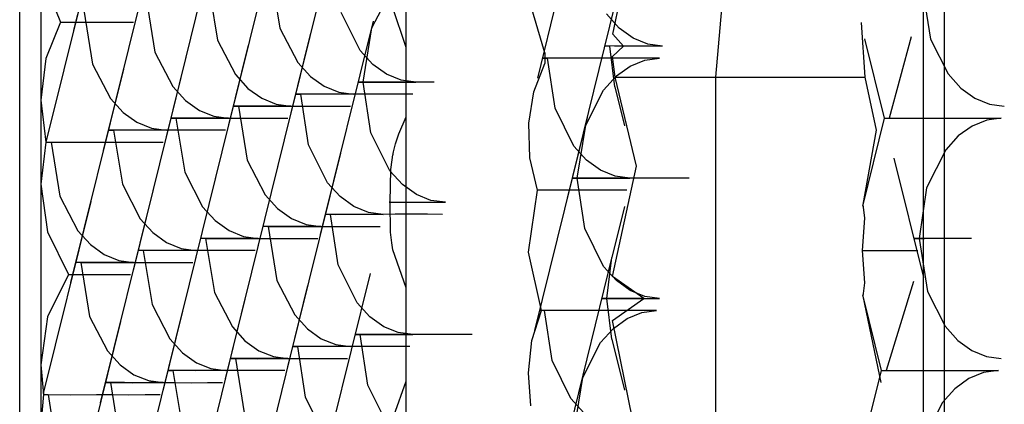
# Model space of a CAD drawing. Units: inches. Extents: x -234 to 39, y -65 to 170.
# Drawn here: x -123 to -123, y 51 to 51 of the extents above; entities that cross this region are included whole.
import ezdxf

# ---------------------------------------------------------------- set-up
doc = ezdxf.new("R2010")
doc.units = ezdxf.units.IN
doc.header["$MEASUREMENT"] = 0
doc.layers.add('TFR-TRI', color=7, linetype='CONTINUOUS')

msp = doc.modelspace()

# ---------------------------------------------------------------- linework, layer by layer
at = {"layer": 'TFR-TRI', "color": 3, "linetype": 'Continuous'}
for p, q in [((-122.87591, 50.62671), (-122.87591, 50.95196)), ((-122.66167, 50.62671), (-122.66167, 50.95196)), ((-122.71467, 50.87398), (-122.70889, 50.93764)), ((-122.8512, 50.93431), (-122.86343, 50.88486)), ((-122.7864, 50.88089), (-122.7864, 50.92328)), ((-122.7438, 50.92312), (-122.75599, 50.8738)), ((-122.80093, 50.91481), (-122.81316, 50.86538)), ((-122.81539, 50.91204), (-122.82761, 50.86259)), ((-122.7385, 50.88397), (-122.73266, 50.91183)), ((-122.82986, 50.90925), (-122.84208, 50.85981)), ((-122.87104, 50.90489), (-122.87104, 50.86866)), ((-122.84431, 50.90647), (-122.85654, 50.85703)), ((-122.85877, 50.90368), (-122.86983, 50.85894)), ((-122.81768, 50.89791), (-122.81564, 50.88538)), ((-122.86985, 50.89522), (-122.86645, 50.88677)), ((-122.83215, 50.89512), (-122.8301, 50.8826)), ((-122.7943, 50.8854), (-122.79014, 50.89339)), ((-122.66689, 50.89512), (-122.66492, 50.88281)), ((-122.66654, 50.84082), (-122.66654, 50.89375)), ((-122.8466, 50.89234), (-122.84457, 50.87981)), ((-122.75426, 50.87966), (-122.75785, 50.89196)), ((-122.86106, 50.88955), (-122.85902, 50.87703)), ((-122.79704, 50.88017), (-122.80145, 50.88897)), ((-122.7864, 50.88089), (-122.78954, 50.89028)), ((-122.73801, 50.89083), (-122.74911, 50.84596)), ((-122.86645, 50.88677), (-122.86985, 50.87832)), ((-122.86645, 50.88677), (-122.86228, 50.88677)), ((-122.86228, 50.88677), (-122.85806, 50.88677)), ((-122.85806, 50.88677), (-122.85372, 50.88677)), ((-122.85372, 50.88677), (-122.84956, 50.88677)), ((-122.79404, 50.88698), (-122.80628, 50.83754)), ((-122.73704, 50.88538), (-122.73997, 50.88864)), ((-122.68095, 50.88667), (-122.68014, 50.87398)), ((-122.81564, 50.88538), (-122.8115, 50.87739)), ((-122.79633, 50.87285), (-122.7943, 50.8854)), ((-122.7338, 50.88305), (-122.73704, 50.88538)), ((-122.8301, 50.8826), (-122.82595, 50.8746)), ((-122.80851, 50.8842), (-122.82073, 50.83475)), ((-122.73603, 50.88121), (-122.7385, 50.88397)), ((-122.73042, 50.88167), (-122.7338, 50.88305)), ((-122.68021, 50.88289), (-122.67567, 50.8645)), ((-122.66943, 50.88336), (-122.67446, 50.8645)), ((-122.66492, 50.88281), (-122.66082, 50.87477)), ((-122.84457, 50.87981), (-122.84042, 50.87182)), ((-122.82296, 50.88141), (-122.8352, 50.83197)), ((-122.79411, 50.87697), (-122.79704, 50.88017)), ((-122.7864, 50.86482), (-122.7864, 50.88089)), ((-122.73814, 50.88121), (-122.74027, 50.88122)), ((-122.74027, 50.88122), (-122.73919, 50.88121)), ((-122.73806, 50.87175), (-122.73919, 50.88121)), ((-122.73858, 50.87877), (-122.73603, 50.88121)), ((-122.736, 50.8812), (-122.73814, 50.88121)), ((-122.73335, 50.88119), (-122.736, 50.8812)), ((-122.73029, 50.8812), (-122.73335, 50.88119)), ((-122.727, 50.88121), (-122.73042, 50.88167)), ((-122.727, 50.88121), (-122.73029, 50.8812)), ((-122.86985, 50.87832), (-122.87104, 50.86866)), ((-122.83743, 50.87863), (-122.84965, 50.82919)), ((-122.75364, 50.87842), (-122.75483, 50.87843)), ((-122.75483, 50.87843), (-122.75359, 50.87842)), ((-122.75426, 50.87966), (-122.75426, 50.87719)), ((-122.7519, 50.8668), (-122.75364, 50.87842)), ((-122.74862, 50.87841), (-122.75364, 50.87842)), ((-122.7425, 50.87842), (-122.74862, 50.87841)), ((-122.73873, 50.87842), (-122.7425, 50.87842)), ((-122.73496, 50.87842), (-122.73873, 50.87842)), ((-122.738, 50.87398), (-122.73858, 50.87877)), ((-122.73125, 50.87842), (-122.73496, 50.87842)), ((-122.7345, 50.87658), (-122.73113, 50.87796)), ((-122.72768, 50.87842), (-122.73125, 50.87842)), ((-122.73113, 50.87796), (-122.72768, 50.87842)), ((-122.85189, 50.87584), (-122.86411, 50.82641)), ((-122.85902, 50.87703), (-122.85488, 50.86904)), ((-122.8115, 50.87739), (-122.80857, 50.87418)), ((-122.7909, 50.87467), (-122.79411, 50.87697)), ((-122.7568, 50.87058), (-122.75426, 50.87719)), ((-122.73769, 50.87428), (-122.7345, 50.87658)), ((-122.82595, 50.8746), (-122.82304, 50.8714)), ((-122.80857, 50.87418), (-122.80537, 50.87188)), ((-122.79633, 50.87285), (-122.79739, 50.87288)), ((-122.79739, 50.87288), (-122.79523, 50.87285)), ((-122.79456, 50.86113), (-122.79633, 50.87285)), ((-122.79317, 50.87285), (-122.79633, 50.87285)), ((-122.79523, 50.87285), (-122.7931, 50.87286)), ((-122.7895, 50.87285), (-122.79317, 50.87285)), ((-122.7931, 50.87286), (-122.79046, 50.87287)), ((-122.78754, 50.8733), (-122.7909, 50.87467)), ((-122.79046, 50.87287), (-122.78744, 50.87286)), ((-122.78475, 50.87286), (-122.7895, 50.87285)), ((-122.78416, 50.87285), (-122.78754, 50.8733)), ((-122.78744, 50.87286), (-122.78416, 50.87285)), ((-122.77988, 50.87285), (-122.78475, 50.87286)), ((-122.74067, 50.87098), (-122.73769, 50.87428)), ((-122.73301, 50.85337), (-122.738, 50.87398)), ((-122.738, 50.87398), (-122.73434, 50.87398)), ((-122.73434, 50.87398), (-122.72869, 50.87398)), ((-122.72869, 50.87398), (-122.72182, 50.87398)), ((-122.72182, 50.87398), (-122.71467, 50.87398)), ((-122.71467, 50.70836), (-122.71467, 50.87398)), ((-122.71467, 50.87398), (-122.68015, 50.87398)), ((-122.68015, 50.87398), (-122.67748, 50.86171)), ((-122.66082, 50.87477), (-122.65788, 50.87149)), ((-122.84042, 50.87182), (-122.83749, 50.86861)), ((-122.82304, 50.8714), (-122.81983, 50.8691)), ((-122.80537, 50.87188), (-122.80199, 50.87052)), ((-122.75799, 50.86332), (-122.7568, 50.87058)), ((-122.74479, 50.86292), (-122.74067, 50.87098)), ((-122.73806, 50.87175), (-122.73582, 50.86273)), ((-122.65788, 50.87149), (-122.65464, 50.86915)), ((-122.87104, 50.86866), (-122.86983, 50.85894)), ((-122.87104, 50.86866), (-122.87104, 50.84921)), ((-122.85488, 50.86904), (-122.85195, 50.86583)), ((-122.83749, 50.86861), (-122.83428, 50.86631)), ((-122.81983, 50.8691), (-122.81646, 50.86773)), ((-122.80968, 50.87007), (-122.81187, 50.87009)), ((-122.81187, 50.87009), (-122.8108, 50.87007)), ((-122.80901, 50.85834), (-122.8108, 50.87007)), ((-122.80566, 50.87005), (-122.8108, 50.87007)), ((-122.80756, 50.87006), (-122.80968, 50.87007)), ((-122.80491, 50.87006), (-122.80756, 50.87006)), ((-122.79954, 50.87007), (-122.80566, 50.87005)), ((-122.80189, 50.87006), (-122.80491, 50.87006)), ((-122.80199, 50.87052), (-122.79861, 50.87007)), ((-122.79861, 50.87007), (-122.80189, 50.87006)), ((-122.79581, 50.87008), (-122.79954, 50.87007)), ((-122.79205, 50.87008), (-122.79581, 50.87008)), ((-122.78834, 50.87008), (-122.79205, 50.87008)), ((-122.78484, 50.87007), (-122.78834, 50.87008)), ((-122.65464, 50.86915), (-122.65124, 50.86775)), ((-122.83428, 50.86631), (-122.83092, 50.86495)), ((-122.82415, 50.86728), (-122.82632, 50.86731)), ((-122.82632, 50.86731), (-122.82525, 50.86728)), ((-122.82525, 50.86728), (-122.82011, 50.86726)), ((-122.82525, 50.86728), (-122.82322, 50.85476)), ((-122.82201, 50.86728), (-122.82415, 50.86728)), ((-122.81937, 50.86728), (-122.82201, 50.86728)), ((-122.82011, 50.86726), (-122.81399, 50.86728)), ((-122.81635, 50.86728), (-122.81937, 50.86728)), ((-122.81646, 50.86773), (-122.81307, 50.86728)), ((-122.81307, 50.86728), (-122.81635, 50.86728)), ((-122.81399, 50.86728), (-122.81028, 50.86728)), ((-122.81028, 50.86728), (-122.8065, 50.86728)), ((-122.8065, 50.86728), (-122.8028, 50.86728)), ((-122.8028, 50.86728), (-122.79929, 50.86728)), ((-122.74755, 50.85802), (-122.7519, 50.8668)), ((-122.65124, 50.86775), (-122.64782, 50.86728)), ((-122.85195, 50.86583), (-122.84875, 50.86354)), ((-122.8386, 50.8645), (-122.84078, 50.86452)), ((-122.84078, 50.86452), (-122.83971, 50.8645)), ((-122.83971, 50.8645), (-122.83457, 50.86448)), ((-122.83971, 50.8645), (-122.83767, 50.85197)), ((-122.83648, 50.86449), (-122.8386, 50.8645)), ((-122.83384, 50.86449), (-122.83648, 50.86449)), ((-122.83457, 50.86448), (-122.82845, 50.8645)), ((-122.8308, 50.86449), (-122.83384, 50.86449)), ((-122.83092, 50.86495), (-122.82752, 50.8645)), ((-122.82752, 50.8645), (-122.8308, 50.86449)), ((-122.82845, 50.8645), (-122.82473, 50.86449)), ((-122.82473, 50.86449), (-122.82096, 50.86449)), ((-122.82096, 50.86449), (-122.81725, 50.86449)), ((-122.81725, 50.86449), (-122.81376, 50.8645)), ((-122.78809, 50.86088), (-122.7864, 50.86482)), ((-122.7864, 50.82522), (-122.7864, 50.86482)), ((-122.74448, 50.86467), (-122.75668, 50.81534)), ((-122.67567, 50.8645), (-122.6807, 50.84414)), ((-122.67567, 50.8645), (-122.67446, 50.8645)), ((-122.67446, 50.8645), (-122.66944, 50.86448)), ((-122.66944, 50.86448), (-122.66337, 50.8645)), ((-122.66337, 50.8645), (-122.65961, 50.86449)), ((-122.65961, 50.86449), (-122.65578, 50.86448)), ((-122.65578, 50.86448), (-122.65205, 50.86449)), ((-122.65189, 50.86405), (-122.65527, 50.86268)), ((-122.65205, 50.86449), (-122.64851, 50.8645)), ((-122.64851, 50.8645), (-122.65189, 50.86405)), ((-122.85307, 50.86172), (-122.85525, 50.86174)), ((-122.85525, 50.86174), (-122.85418, 50.86171)), ((-122.85418, 50.86171), (-122.85213, 50.84919)), ((-122.84904, 50.8617), (-122.85418, 50.86171)), ((-122.85094, 50.86171), (-122.85307, 50.86172)), ((-122.84829, 50.86171), (-122.85094, 50.86171)), ((-122.84292, 50.86171), (-122.84904, 50.8617)), ((-122.84875, 50.86354), (-122.84538, 50.86217)), ((-122.84527, 50.86171), (-122.84829, 50.86171)), ((-122.84538, 50.86217), (-122.84199, 50.86171)), ((-122.84199, 50.86171), (-122.84527, 50.86171)), ((-122.8392, 50.86172), (-122.84292, 50.86171)), ((-122.83543, 50.86173), (-122.8392, 50.86172)), ((-122.83172, 50.86172), (-122.83543, 50.86173)), ((-122.82821, 50.86171), (-122.83172, 50.86172)), ((-122.75776, 50.85532), (-122.75799, 50.86332)), ((-122.74676, 50.85058), (-122.74479, 50.86292)), ((-122.67748, 50.86171), (-122.6806, 50.84448)), ((-122.65527, 50.86268), (-122.65847, 50.86039)), ((-122.79015, 50.85233), (-122.79456, 50.86113)), ((-122.78883, 50.85856), (-122.78809, 50.86088)), ((-122.65847, 50.86039), (-122.6614, 50.85717)), ((-122.86983, 50.85894), (-122.87104, 50.84921)), ((-122.86983, 50.85894), (-122.8697, 50.85892)), ((-122.8697, 50.85892), (-122.86863, 50.85894)), ((-122.86863, 50.85894), (-122.8635, 50.85891)), ((-122.86863, 50.85894), (-122.8666, 50.84642)), ((-122.8635, 50.85891), (-122.8574, 50.85894)), ((-122.8574, 50.85894), (-122.85368, 50.85893)), ((-122.85368, 50.85893), (-122.84989, 50.85892)), ((-122.84989, 50.85892), (-122.84618, 50.85893)), ((-122.84618, 50.85893), (-122.84267, 50.85894)), ((-122.8046, 50.84955), (-122.80901, 50.85834)), ((-122.7893, 50.85667), (-122.78915, 50.85731)), ((-122.78915, 50.85731), (-122.78883, 50.85856)), ((-122.74461, 50.85476), (-122.74755, 50.85802)), ((-122.6614, 50.85717), (-122.66581, 50.84834)), ((-122.82322, 50.85476), (-122.81907, 50.84676)), ((-122.80163, 50.85636), (-122.81385, 50.80691)), ((-122.78996, 50.85262), (-122.78965, 50.85484)), ((-122.78965, 50.85484), (-122.78944, 50.85602)), ((-122.78944, 50.85602), (-122.78942, 50.8561)), ((-122.78942, 50.8561), (-122.78939, 50.85618)), ((-122.78939, 50.85618), (-122.78936, 50.85634)), ((-122.78936, 50.85634), (-122.7893, 50.85667)), ((-122.75599, 50.8478), (-122.75776, 50.85532)), ((-122.74137, 50.85243), (-122.74461, 50.85476)), ((-122.67338, 50.85524), (-122.66654, 50.82763)), ((-122.81608, 50.85357), (-122.82832, 50.80414)), ((-122.78722, 50.84913), (-122.79015, 50.85233)), ((-122.79009, 50.84501), (-122.78996, 50.85262)), ((-122.73798, 50.85104), (-122.74137, 50.85243)), ((-122.73861, 50.82787), (-122.73301, 50.85337)), ((-122.83054, 50.85079), (-122.84277, 50.80135)), ((-122.83767, 50.85197), (-122.83353, 50.84398)), ((-122.74676, 50.85058), (-122.74783, 50.8506)), ((-122.74783, 50.8506), (-122.7457, 50.85058)), ((-122.74502, 50.83896), (-122.74676, 50.85058)), ((-122.74174, 50.85057), (-122.74676, 50.85058)), ((-122.7457, 50.85058), (-122.74357, 50.85059)), ((-122.74357, 50.85059), (-122.74091, 50.8506)), ((-122.73562, 50.85058), (-122.74174, 50.85057)), ((-122.74091, 50.8506), (-122.73788, 50.85059)), ((-122.73458, 50.85058), (-122.73798, 50.85104)), ((-122.73788, 50.85059), (-122.73458, 50.85058)), ((-122.73185, 50.85058), (-122.73562, 50.85058)), ((-122.72808, 50.85058), (-122.73185, 50.85058)), ((-122.72436, 50.85058), (-122.72808, 50.85058)), ((-122.7208, 50.85058), (-122.72436, 50.85058)), ((-122.87104, 50.84921), (-122.86947, 50.83815)), ((-122.87104, 50.84921), (-122.87104, 50.80741)), ((-122.84499, 50.848), (-122.85723, 50.79857)), ((-122.85213, 50.84919), (-122.848, 50.8412)), ((-122.80169, 50.84634), (-122.8046, 50.84955)), ((-122.78402, 50.84683), (-122.78722, 50.84913)), ((-122.75805, 50.8335), (-122.75599, 50.8478)), ((-122.75106, 50.84781), (-122.75599, 50.8478)), ((-122.74603, 50.8478), (-122.75106, 50.84781)), ((-122.74052, 50.8478), (-122.74603, 50.8478)), ((-122.73527, 50.8478), (-122.74052, 50.8478)), ((-122.66581, 50.84834), (-122.66758, 50.83666)), ((-122.8666, 50.84642), (-122.86246, 50.83843)), ((-122.81907, 50.84676), (-122.81615, 50.84356)), ((-122.79847, 50.84404), (-122.80169, 50.84634)), ((-122.78065, 50.84546), (-122.78402, 50.84683)), ((-122.77726, 50.84501), (-122.78065, 50.84546)), ((-122.85946, 50.84522), (-122.87046, 50.80074)), ((-122.83353, 50.84398), (-122.8306, 50.84077)), ((-122.81615, 50.84356), (-122.81293, 50.84126)), ((-122.79511, 50.84268), (-122.79847, 50.84404)), ((-122.79009, 50.84501), (-122.79031, 50.84503)), ((-122.79031, 50.84503), (-122.7879, 50.84501)), ((-122.79003, 50.83809), (-122.79009, 50.84501)), ((-122.7879, 50.84501), (-122.78579, 50.84502)), ((-122.78579, 50.84502), (-122.78324, 50.84502)), ((-122.78324, 50.84502), (-122.78036, 50.84502)), ((-122.78036, 50.84502), (-122.77726, 50.84501)), ((-122.73582, 50.84401), (-122.73875, 50.8322)), ((-122.6806, 50.84448), (-122.68018, 50.84137)), ((-122.848, 50.8412), (-122.84507, 50.83799)), ((-122.81293, 50.84126), (-122.80958, 50.83989)), ((-122.80392, 50.84223), (-122.80495, 50.84226)), ((-122.80495, 50.84226), (-122.8028, 50.84223)), ((-122.80213, 50.8305), (-122.80392, 50.84223)), ((-122.79877, 50.84221), (-122.80392, 50.84223)), ((-122.8028, 50.84223), (-122.80067, 50.84224)), ((-122.80067, 50.84224), (-122.79803, 50.84224)), ((-122.79264, 50.84223), (-122.79877, 50.84221)), ((-122.79803, 50.84224), (-122.79501, 50.84224)), ((-122.79173, 50.84223), (-122.79511, 50.84268)), ((-122.79501, 50.84224), (-122.79173, 50.84223)), ((-122.78893, 50.84224), (-122.79264, 50.84223)), ((-122.78515, 50.84224), (-122.78893, 50.84224)), ((-122.78146, 50.84224), (-122.78515, 50.84224)), ((-122.77795, 50.84223), (-122.78146, 50.84224)), ((-122.68018, 50.84137), (-122.68072, 50.83388)), ((-122.8306, 50.84077), (-122.8274, 50.83848)), ((-122.81727, 50.83944), (-122.81944, 50.83947)), ((-122.81944, 50.83947), (-122.81837, 50.83944)), ((-122.81837, 50.83944), (-122.81322, 50.83942)), ((-122.81837, 50.83944), (-122.81634, 50.82692)), ((-122.81513, 50.83944), (-122.81727, 50.83944)), ((-122.81249, 50.83944), (-122.81513, 50.83944)), ((-122.81322, 50.83942), (-122.80711, 50.83944)), ((-122.80946, 50.83944), (-122.81249, 50.83944)), ((-122.80958, 50.83989), (-122.80618, 50.83944)), ((-122.80618, 50.83944), (-122.80946, 50.83944)), ((-122.80711, 50.83944), (-122.8034, 50.83944)), ((-122.8034, 50.83944), (-122.79961, 50.83944)), ((-122.79961, 50.83944), (-122.79592, 50.83944)), ((-122.79592, 50.83944), (-122.79241, 50.83944)), ((-122.74065, 50.83017), (-122.74502, 50.83896)), ((-122.66654, 50.83251), (-122.66654, 50.84082)), ((-122.86947, 50.83815), (-122.86457, 50.82831)), ((-122.86246, 50.83843), (-122.85954, 50.83522)), ((-122.84507, 50.83799), (-122.84187, 50.8357)), ((-122.83172, 50.83667), (-122.8339, 50.83668)), ((-122.8339, 50.83668), (-122.83283, 50.83666)), ((-122.83283, 50.83666), (-122.82767, 50.83664)), ((-122.83283, 50.83666), (-122.83079, 50.82413)), ((-122.8296, 50.83666), (-122.83172, 50.83667)), ((-122.82694, 50.83665), (-122.8296, 50.83666)), ((-122.82767, 50.83664), (-122.82157, 50.83667)), ((-122.8274, 50.83848), (-122.82403, 50.83712)), ((-122.82392, 50.83666), (-122.82694, 50.83665)), ((-122.82403, 50.83712), (-122.82064, 50.83666)), ((-122.82064, 50.83666), (-122.82392, 50.83666)), ((-122.82157, 50.83667), (-122.81785, 50.83666)), ((-122.81785, 50.83666), (-122.81408, 50.83665)), ((-122.81408, 50.83665), (-122.81037, 50.83666)), ((-122.81037, 50.83666), (-122.80688, 50.83666)), ((-122.78973, 50.83564), (-122.79003, 50.83809)), ((-122.66654, 50.83666), (-122.66866, 50.83667)), ((-122.66866, 50.83667), (-122.66758, 50.83666)), ((-122.66758, 50.83666), (-122.66633, 50.83666)), ((-122.66758, 50.83666), (-122.66561, 50.82434)), ((-122.66442, 50.83665), (-122.66654, 50.83666)), ((-122.66175, 50.83665), (-122.66442, 50.83665)), ((-122.6587, 50.83666), (-122.66175, 50.83665)), ((-122.65539, 50.83666), (-122.6587, 50.83666)), ((-122.85954, 50.83522), (-122.85633, 50.83291)), ((-122.84187, 50.8357), (-122.83849, 50.83433)), ((-122.83849, 50.83433), (-122.83511, 50.83388)), ((-122.78944, 50.834), (-122.78973, 50.83564)), ((-122.85633, 50.83291), (-122.85296, 50.83155)), ((-122.84618, 50.83388), (-122.84835, 50.83391)), ((-122.84835, 50.83391), (-122.84728, 50.83388)), ((-122.84728, 50.83388), (-122.84525, 50.82135)), ((-122.84216, 50.83386), (-122.84728, 50.83388)), ((-122.84406, 50.83387), (-122.84618, 50.83388)), ((-122.84141, 50.83387), (-122.84406, 50.83387)), ((-122.83604, 50.83388), (-122.84216, 50.83386)), ((-122.83839, 50.83387), (-122.84141, 50.83387)), ((-122.83511, 50.83388), (-122.83839, 50.83387)), ((-122.83231, 50.83389), (-122.83604, 50.83388)), ((-122.82854, 50.83389), (-122.83231, 50.83389)), ((-122.82484, 50.83388), (-122.82854, 50.83389)), ((-122.82133, 50.83388), (-122.82484, 50.83388)), ((-122.7864, 50.82522), (-122.78944, 50.834)), ((-122.75501, 50.81996), (-122.75805, 50.8335)), ((-122.7387, 50.83239), (-122.74979, 50.7875)), ((-122.73988, 50.82274), (-122.73875, 50.8322)), ((-122.68072, 50.83388), (-122.66787, 50.83388)), ((-122.68072, 50.83388), (-122.68018, 50.82638)), ((-122.66654, 50.78514), (-122.66654, 50.83251)), ((-122.86065, 50.8311), (-122.86282, 50.83112)), ((-122.86282, 50.83112), (-122.86175, 50.8311)), ((-122.86175, 50.8311), (-122.85661, 50.83107)), ((-122.86175, 50.8311), (-122.85972, 50.81858)), ((-122.85853, 50.83109), (-122.86065, 50.8311)), ((-122.85587, 50.83108), (-122.85853, 50.83109)), ((-122.85661, 50.83107), (-122.8505, 50.8311)), ((-122.85285, 50.83109), (-122.85587, 50.83108)), ((-122.85296, 50.83155), (-122.84956, 50.8311)), ((-122.84956, 50.8311), (-122.85285, 50.83109)), ((-122.8505, 50.8311), (-122.84679, 50.83109)), ((-122.84679, 50.83109), (-122.84301, 50.83108)), ((-122.84301, 50.83108), (-122.8393, 50.83109)), ((-122.8393, 50.83109), (-122.83579, 50.8311)), ((-122.79772, 50.82171), (-122.80213, 50.8305)), ((-122.73769, 50.82688), (-122.74065, 50.83017)), ((-122.86457, 50.82831), (-122.86947, 50.81847)), ((-122.86457, 50.82831), (-122.86094, 50.82831)), ((-122.86094, 50.82831), (-122.85726, 50.8283)), ((-122.85726, 50.8283), (-122.85366, 50.82831)), ((-122.85366, 50.82831), (-122.85026, 50.82831)), ((-122.79473, 50.82852), (-122.80697, 50.77908)), ((-122.73132, 50.82274), (-122.73861, 50.82787)), ((-122.8092, 50.82573), (-122.82142, 50.7763)), ((-122.81634, 50.82692), (-122.81219, 50.81892)), ((-122.7864, 50.80357), (-122.7864, 50.82522)), ((-122.7345, 50.82458), (-122.73769, 50.82688)), ((-122.68018, 50.82638), (-122.6806, 50.82328)), ((-122.66888, 50.82667), (-122.67515, 50.80604)), ((-122.82366, 50.82295), (-122.83588, 50.77351)), ((-122.83079, 50.82413), (-122.82664, 50.81614)), ((-122.73988, 50.82274), (-122.74094, 50.82276)), ((-122.74094, 50.82276), (-122.73882, 50.82274)), ((-122.73875, 50.81329), (-122.73988, 50.82274)), ((-122.73132, 50.82274), (-122.73988, 50.82274)), ((-122.73882, 50.82274), (-122.73669, 50.82275)), ((-122.73861, 50.81762), (-122.73132, 50.82274)), ((-122.73669, 50.82275), (-122.73403, 50.82276)), ((-122.73113, 50.8232), (-122.7345, 50.82458)), ((-122.73403, 50.82276), (-122.731, 50.82275)), ((-122.72768, 50.82274), (-122.73113, 50.8232)), ((-122.731, 50.82275), (-122.72768, 50.82274)), ((-122.6807, 50.82361), (-122.67635, 50.80604)), ((-122.6806, 50.82328), (-122.6764, 50.80326)), ((-122.66561, 50.82434), (-122.66151, 50.81629)), ((-122.84525, 50.82135), (-122.8411, 50.81336)), ((-122.79481, 50.8185), (-122.79772, 50.82171)), ((-122.86947, 50.81847), (-122.87104, 50.80741)), ((-122.85972, 50.81858), (-122.85558, 50.81059)), ((-122.83811, 50.82016), (-122.85035, 50.77073)), ((-122.81219, 50.81892), (-122.80926, 50.81572)), ((-122.79159, 50.81621), (-122.79481, 50.8185)), ((-122.75726, 50.81302), (-122.75501, 50.81996)), ((-122.75434, 50.81996), (-122.75553, 50.81996)), ((-122.75553, 50.81996), (-122.75501, 50.81996)), ((-122.75259, 50.80834), (-122.75434, 50.81996)), ((-122.74931, 50.81994), (-122.75434, 50.81996)), ((-122.7432, 50.81996), (-122.74931, 50.81994)), ((-122.73942, 50.81996), (-122.7432, 50.81996)), ((-122.73565, 50.81996), (-122.73942, 50.81996)), ((-122.73838, 50.81582), (-122.73519, 50.81812)), ((-122.73194, 50.81996), (-122.73565, 50.81996)), ((-122.73519, 50.81812), (-122.73182, 50.8195)), ((-122.72837, 50.81996), (-122.73194, 50.81996)), ((-122.73182, 50.8195), (-122.72837, 50.81996)), ((-122.85258, 50.81738), (-122.8648, 50.76794)), ((-122.82664, 50.81614), (-122.82372, 50.81293)), ((-122.78823, 50.81484), (-122.79159, 50.81621)), ((-122.74136, 50.81252), (-122.73838, 50.81582)), ((-122.73396, 50.7949), (-122.73861, 50.81762)), ((-122.66151, 50.81629), (-122.65856, 50.81302)), ((-122.80926, 50.81572), (-122.80605, 50.81343)), ((-122.79702, 50.81439), (-122.79807, 50.81442)), ((-122.79807, 50.81442), (-122.79592, 50.81439)), ((-122.79525, 50.80266), (-122.79702, 50.81439)), ((-122.79189, 50.81437), (-122.79702, 50.81439)), ((-122.79592, 50.81439), (-122.79379, 50.8144)), ((-122.79379, 50.8144), (-122.79115, 50.8144)), ((-122.78576, 50.81439), (-122.79189, 50.81437)), ((-122.79115, 50.8144), (-122.78812, 50.8144)), ((-122.78484, 50.81439), (-122.78823, 50.81484)), ((-122.78812, 50.8144), (-122.78484, 50.81439)), ((-122.78205, 50.8144), (-122.78576, 50.81439)), ((-122.77827, 50.8144), (-122.78205, 50.8144)), ((-122.77457, 50.8144), (-122.77827, 50.8144)), ((-122.77106, 50.81439), (-122.77457, 50.8144)), ((-122.8411, 50.81336), (-122.83819, 50.81015)), ((-122.82372, 50.81293), (-122.82052, 50.81064)), ((-122.81037, 50.81161), (-122.81255, 50.81163)), ((-122.81255, 50.81163), (-122.81149, 50.8116)), ((-122.80972, 50.79988), (-122.81149, 50.8116)), ((-122.80634, 50.81159), (-122.81149, 50.8116)), ((-122.80825, 50.8116), (-122.81037, 50.81161)), ((-122.80561, 50.8116), (-122.80825, 50.8116)), ((-122.80022, 50.8116), (-122.80634, 50.81159)), ((-122.80605, 50.81343), (-122.8027, 50.81206)), ((-122.80257, 50.8116), (-122.80561, 50.8116)), ((-122.8027, 50.81206), (-122.79929, 50.8116)), ((-122.79929, 50.8116), (-122.80257, 50.8116)), ((-122.7965, 50.81161), (-122.80022, 50.8116)), ((-122.79273, 50.81162), (-122.7965, 50.81161)), ((-122.78902, 50.81161), (-122.79273, 50.81162)), ((-122.78553, 50.8116), (-122.78902, 50.81161)), ((-122.75808, 50.80555), (-122.75726, 50.81302)), ((-122.74548, 50.80446), (-122.74136, 50.81252)), ((-122.73875, 50.81329), (-122.73582, 50.80148)), ((-122.65856, 50.81302), (-122.65533, 50.81067)), ((-122.85558, 50.81059), (-122.85265, 50.80738)), ((-122.83819, 50.81015), (-122.83497, 50.80786)), ((-122.82052, 50.81064), (-122.81715, 50.80928)), ((-122.81715, 50.80928), (-122.81376, 50.80883)), ((-122.65533, 50.81067), (-122.65192, 50.80929)), ((-122.65192, 50.80929), (-122.64851, 50.80883)), ((-122.87104, 50.80741), (-122.87043, 50.80047)), ((-122.87104, 50.80741), (-122.87104, 50.79353)), ((-122.85265, 50.80738), (-122.84945, 50.80508)), ((-122.83497, 50.80786), (-122.83161, 50.80649)), ((-122.82484, 50.80883), (-122.827, 50.80885)), ((-122.827, 50.80885), (-122.82595, 50.80883)), ((-122.82595, 50.80883), (-122.82079, 50.8088)), ((-122.82595, 50.80883), (-122.82391, 50.79629)), ((-122.8227, 50.80882), (-122.82484, 50.80883)), ((-122.82006, 50.80881), (-122.8227, 50.80882)), ((-122.82079, 50.8088), (-122.81467, 50.80883)), ((-122.81704, 50.80882), (-122.82006, 50.80881)), ((-122.81376, 50.80883), (-122.81704, 50.80882)), ((-122.81467, 50.80883), (-122.81097, 50.80882)), ((-122.81097, 50.80882), (-122.80718, 50.80881)), ((-122.80718, 50.80881), (-122.80349, 50.80882)), ((-122.80349, 50.80882), (-122.79998, 50.80883)), ((-122.74822, 50.79954), (-122.75259, 50.80834)), ((-122.84945, 50.80508), (-122.84608, 50.80371)), ((-122.8393, 50.80604), (-122.84147, 50.80607)), ((-122.84147, 50.80607), (-122.8404, 50.80604)), ((-122.8404, 50.80604), (-122.83837, 50.79352)), ((-122.83527, 50.80602), (-122.8404, 50.80604)), ((-122.83717, 50.80604), (-122.8393, 50.80604)), ((-122.83453, 50.80603), (-122.83717, 50.80604)), ((-122.82915, 50.80604), (-122.83527, 50.80602)), ((-122.8315, 50.80604), (-122.83453, 50.80603)), ((-122.83161, 50.80649), (-122.82821, 50.80604)), ((-122.82821, 50.80604), (-122.8315, 50.80604)), ((-122.82543, 50.80605), (-122.82915, 50.80604)), ((-122.82165, 50.80605), (-122.82543, 50.80605)), ((-122.81796, 50.80605), (-122.82165, 50.80605)), ((-122.81445, 50.80604), (-122.81796, 50.80605)), ((-122.75748, 50.79786), (-122.75808, 50.80555)), ((-122.74517, 50.80621), (-122.75704, 50.75821)), ((-122.74744, 50.79212), (-122.74548, 50.80446)), ((-122.67635, 50.80604), (-122.6807, 50.78847)), ((-122.67635, 50.80604), (-122.67515, 50.80604)), ((-122.67515, 50.80604), (-122.67011, 50.80603)), ((-122.67011, 50.80603), (-122.66405, 50.80604)), ((-122.66405, 50.80604), (-122.66029, 50.80603)), ((-122.66029, 50.80603), (-122.65647, 50.80603)), ((-122.65647, 50.80603), (-122.65273, 50.80604)), ((-122.65261, 50.80558), (-122.65601, 50.80419)), ((-122.65273, 50.80604), (-122.64919, 50.80604)), ((-122.64919, 50.80604), (-122.65261, 50.80558)), ((-122.85377, 50.80326), (-122.85593, 50.80328)), ((-122.85593, 50.80328), (-122.85487, 50.80326)), ((-122.85487, 50.80326), (-122.84972, 50.80323)), ((-122.85487, 50.80326), (-122.85284, 50.79074)), ((-122.85163, 50.80325), (-122.85377, 50.80326)), ((-122.84899, 50.80324), (-122.85163, 50.80325)), ((-122.84972, 50.80323), (-122.84362, 50.80326)), ((-122.84595, 50.80325), (-122.84899, 50.80324)), ((-122.84608, 50.80371), (-122.84267, 50.80326)), ((-122.84267, 50.80326), (-122.84595, 50.80325)), ((-122.84362, 50.80326), (-122.8399, 50.80325)), ((-122.8399, 50.80325), (-122.83611, 50.80324)), ((-122.83611, 50.80324), (-122.83242, 50.80325)), ((-122.83242, 50.80325), (-122.82891, 50.80326)), ((-122.79084, 50.79387), (-122.79525, 50.80266)), ((-122.78927, 50.79553), (-122.7864, 50.80357)), ((-122.7864, 50.76954), (-122.7864, 50.80357)), ((-122.65601, 50.80419), (-122.65925, 50.80185)), ((-122.87043, 50.80047), (-122.87104, 50.79353)), ((-122.87043, 50.80047), (-122.86932, 50.80047)), ((-122.86932, 50.80047), (-122.86419, 50.80044)), ((-122.86932, 50.80047), (-122.86733, 50.78806)), ((-122.86419, 50.80044), (-122.8581, 50.80047)), ((-122.8581, 50.80047), (-122.85438, 50.80047)), ((-122.85438, 50.80047), (-122.85059, 50.80046)), ((-122.85059, 50.80046), (-122.84687, 50.80047)), ((-122.84687, 50.80047), (-122.84336, 50.80047)), ((-122.80531, 50.79109), (-122.80972, 50.79988)), ((-122.65925, 50.80185), (-122.66219, 50.79857)), ((-122.74526, 50.79626), (-122.74822, 50.79954)), ((-122.66219, 50.79857), (-122.66654, 50.78978))]:
    msp.add_line(p, q, dxfattribs=at)

doc.saveas('drawing.dxf')
